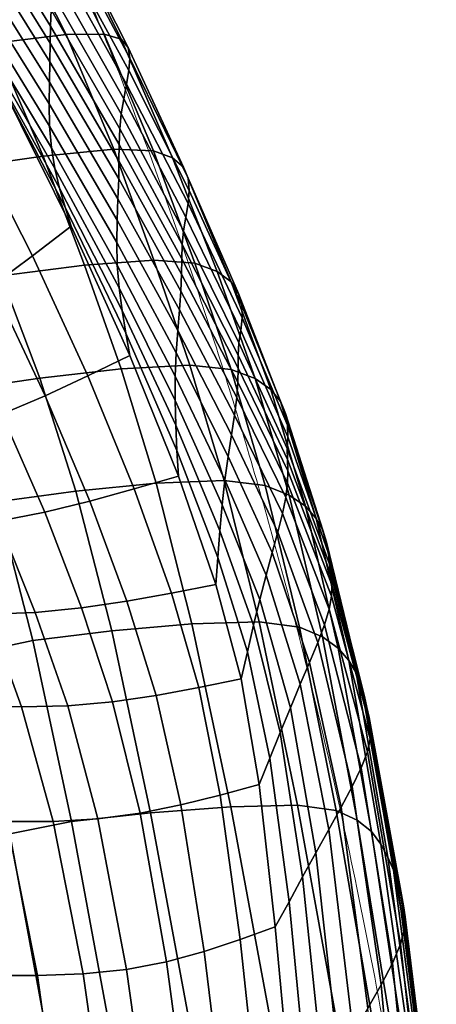
# Model space of a CAD drawing. Units: millimetres. Extents: x -1 to 604, y -615 to 1.
# Drawn here: x 557 to 596, y -228 to -137 of the extents above; entities that cross this region are included whole.
import ezdxf

# ---------------------------------------------------------------- set-up
doc = ezdxf.new("R2010")
doc.units = ezdxf.units.MM
doc.layers.add('FABRIC', color=7, linetype='Continuous')
doc.layers.add('GROUND', color=7, linetype='Continuous')

# ---------------------------------------------------------------- blocks, each defined once
blk = doc.blocks.new('GROUND_UFP15')
at = {"linetype": 'Continuous', "lineweight": 0}
for points, knots in [([(562.818, -133.683), (564.077, -136.656), (565.288, -139.647), (568.411, -147.671), (570.259, -152.728), (574.025, -163.608), (575.911, -169.445), (579.471, -181.301), (581.141, -187.324), (583.038, -194.7), (583.373, -196.028), (583.704, -197.358)], [0.000079, 0.000079, 0.000079, 0.000079, 10.001091, 10.001091, 26.700503, 26.700503, 45.738849, 45.738849, 65.158611, 65.158611, 69.419394, 69.419394, 69.419394, 69.419394]), ([(583.177, -195.256), (583.946, -198.298), (584.693, -201.369), (586.43, -208.815), (587.397, -213.213), (589.321, -222.523), (590.268, -227.444), (591.65, -235.16), (592.125, -237.929), (592.584, -240.711)], [0, 0, 0, 0, 10.002191, 10.002191, 24.081356, 24.081356, 39.586981, 39.586981, 48.208584, 48.208584, 48.208584, 48.208584])]:
    blk.add_open_spline(points, degree=3, knots=knots, dxfattribs=at)
blk = doc.blocks.new('FABRIC_UFP15')
for points in [[(553.004, -126.626, 672.288), (553.126, -125.115, 683.525), (559.994, -136.321, 683.687), (559.919, -137.822, 672.78)], [(559.885, -139.404, 660.932), (552.926, -128.212, 660.127), (553.004, -126.626, 672.288), (559.919, -137.822, 672.78)], [(559.416, -127.474, 750.079), (555.854, -127.704, 752.54), (561.37, -138.586, 750.267), (564.908, -138.553, 747.913)], [(560.938, -127.779, 745.909), (559.416, -127.474, 750.079), (564.908, -138.553, 747.913), (566.455, -139.04, 743.804)], [(561.37, -138.586, 750.267), (555.854, -127.704, 752.54), (549.295, -128.648, 752.998), (554.72, -139.386, 750.381)], [(559.859, -141.12, 647.615), (552.872, -129.931, 646.514), (552.926, -128.212, 660.127), (559.885, -139.404, 660.932)], [(567.131, -139.798, 738.422), (561.378, -128.442, 740.322), (560.938, -127.779, 745.909), (566.455, -139.04, 743.804)], [(567.264, -140.778, 731.673), (561.227, -129.396, 733.279), (561.378, -128.442, 740.322), (567.131, -139.798, 738.422)], [(560.979, -130.575, 724.742), (561.227, -129.396, 733.279), (567.264, -140.778, 731.673), (567.183, -141.928, 723.461)], [(552.823, -131.84, 630.923), (552.872, -129.931, 646.514), (559.859, -141.12, 647.615), (559.813, -143.019, 632.304)], [(560.681, -131.918, 715.111), (560.979, -130.575, 724.742), (567.183, -141.928, 723.461), (566.968, -143.204, 714.175)], [(552.825, -133.841, 614.084), (552.823, -131.84, 630.923), (559.813, -143.019, 632.304), (559.791, -145.029, 615.685)], [(566.702, -144.562, 704.207), (560.384, -133.364, 704.791), (560.681, -131.918, 715.111), (566.968, -143.204, 714.175)], [(559.838, -147.077, 598.447), (552.925, -135.834, 596.729), (552.825, -133.841, 614.084), (559.791, -145.029, 615.685)], [(566.465, -145.958, 693.945), (560.138, -134.852, 694.182), (560.384, -133.364, 704.791), (566.702, -144.562, 704.207)], [(559.994, -136.321, 683.687), (560.138, -134.852, 694.182), (566.465, -145.958, 693.945), (566.34, -147.348, 683.78)], [(560, -149.091, 581.277), (553.17, -137.723, 579.59), (552.925, -135.834, 596.729), (559.838, -147.077, 598.447)], [(559.919, -137.822, 672.78), (559.994, -136.321, 683.687), (566.34, -147.348, 683.78), (566.286, -148.779, 673.185)], [(553.609, -139.408, 563.397), (553.17, -137.723, 579.59), (560, -149.091, 581.277), (560.323, -150.998, 564.864)], [(559.227, -149.862, 747.684), (565.803, -149.226, 747.81), (561.37, -138.586, 750.267), (554.72, -139.386, 750.381)], [(566.265, -150.3, 661.632), (559.885, -139.404, 660.932), (559.919, -137.822, 672.78), (566.286, -148.779, 673.185)], [(561.37, -138.586, 750.267), (565.803, -149.226, 747.81), (569.45, -149.373, 745.625), (564.908, -138.553, 747.913)], [(564.908, -138.553, 747.913), (569.45, -149.373, 745.625), (571.237, -150.021, 741.68), (566.455, -139.04, 743.804)], [(551.235, -150.993, 746.042), (559.227, -149.862, 747.684), (554.72, -139.386, 750.381), (546.509, -140.669, 748.989)], [(554.19, -140.94, 547.914), (553.609, -139.408, 563.397), (560.323, -150.998, 564.864), (560.765, -152.825, 549.018)], [(566.238, -151.959, 648.593), (559.859, -141.12, 647.615), (559.885, -139.404, 660.932), (566.265, -150.3, 661.632)], [(571.237, -150.021, 741.68), (572.233, -150.888, 736.524), (567.131, -139.798, 738.422), (566.455, -139.04, 743.804)], [(572.233, -150.888, 736.524), (572.67, -151.915, 730.046), (567.264, -140.778, 731.673), (567.131, -139.798, 738.422)], [(561.288, -154.598, 533.551), (554.869, -142.371, 532.904), (554.19, -140.94, 547.914), (560.765, -152.825, 549.018)], [(559.813, -143.019, 632.304), (559.859, -141.12, 647.615), (566.238, -151.959, 648.593), (566.165, -153.803, 633.541)], [(567.264, -140.778, 731.673), (572.67, -151.915, 730.046), (572.778, -153.043, 722.136), (567.183, -141.928, 723.461)], [(567.183, -141.928, 723.461), (572.778, -153.043, 722.136), (572.669, -154.248, 713.173), (566.968, -143.204, 714.175)], [(561.851, -156.345, 518.272), (555.595, -143.751, 518.131), (554.869, -142.371, 532.904), (561.288, -154.598, 533.551)], [(559.791, -145.029, 615.685), (559.813, -143.019, 632.304), (566.165, -153.803, 633.541), (566.09, -155.783, 617.124)], [(552.328, -147.482, 508.595), (555.595, -143.751, 518.131), (561.851, -156.345, 518.272), (558.24, -159.108, 509.314)], [(572.669, -154.248, 713.173), (572.451, -155.502, 703.534), (566.702, -144.562, 704.207), (566.968, -143.204, 714.175)], [(572.451, -155.502, 703.534), (572.234, -156.78, 693.598), (566.465, -145.958, 693.945), (566.702, -144.562, 704.207)], [(566.057, -157.852, 599.993), (559.838, -147.077, 598.447), (559.791, -145.029, 615.685), (566.09, -155.783, 617.124)], [(566.465, -145.958, 693.945), (572.234, -156.78, 693.598), (572.127, -158.056, 683.743), (566.34, -147.348, 683.78)], [(549.008, -151.164, 499.37), (552.328, -147.482, 508.595), (558.24, -159.108, 509.314), (554.578, -161.816, 500.619)], [(566.108, -159.961, 582.798), (560, -149.091, 581.277), (559.838, -147.077, 598.447), (566.057, -157.852, 599.993)], [(566.34, -147.348, 683.78), (572.127, -158.056, 683.743), (572.085, -159.378, 673.441), (566.286, -148.779, 673.185)], [(563.066, -159.964, 745.021), (569.506, -159.484, 745.309), (565.803, -149.226, 747.81), (559.227, -149.862, 747.684)], [(560.323, -150.998, 564.864), (560, -149.091, 581.277), (566.108, -159.961, 582.798), (566.288, -162.063, 566.186)], [(565.803, -149.226, 747.81), (569.506, -159.484, 745.309), (573.288, -159.779, 743.304), (569.45, -149.373, 745.625)], [(572.085, -159.378, 673.441), (572.061, -160.796, 662.162), (566.265, -150.3, 661.632), (566.286, -148.779, 673.185)], [(569.45, -149.373, 745.625), (573.288, -159.779, 743.304), (575.353, -160.554, 739.556), (571.237, -150.021, 741.68)], [(555.355, -160.942, 743.231), (563.066, -159.964, 745.021), (559.227, -149.862, 747.684), (551.235, -150.993, 746.042)], [(572.061, -160.796, 662.162), (572.009, -162.357, 649.378), (566.238, -151.959, 648.593), (566.265, -150.3, 661.632)], [(575.353, -160.554, 739.556), (576.646, -161.515, 734.616), (572.233, -150.888, 736.524), (571.237, -150.021, 741.68)], [(560.765, -152.825, 549.018), (560.323, -150.998, 564.864), (566.288, -162.063, 566.186), (566.563, -164.158, 550.014)], [(576.646, -161.515, 734.616), (577.352, -162.589, 728.379), (572.67, -151.915, 730.046), (572.233, -150.888, 736.524)], [(566.238, -151.959, 648.593), (572.009, -162.357, 649.378), (571.883, -164.11, 634.562), (566.165, -153.803, 633.541)], [(572.67, -151.915, 730.046), (577.352, -162.589, 728.379), (577.654, -163.702, 720.739), (572.778, -153.043, 722.136)], [(566.903, -166.249, 534.133), (561.288, -154.598, 533.551), (560.765, -152.825, 549.018), (566.563, -164.158, 550.014)], [(572.778, -153.043, 722.136), (577.654, -163.702, 720.739), (577.677, -164.843, 712.066), (572.669, -154.248, 713.173)], [(566.165, -153.803, 633.541), (571.883, -164.11, 634.562), (571.724, -166.027, 618.329), (566.09, -155.783, 617.124)], [(567.275, -168.339, 518.399), (561.851, -156.345, 518.272), (561.288, -154.598, 533.551), (566.903, -166.249, 534.133)], [(577.677, -164.843, 712.066), (577.546, -165.999, 702.725), (572.451, -155.502, 703.534), (572.669, -154.248, 713.173)], [(571.724, -166.027, 618.329), (571.573, -168.081, 601.298), (566.057, -157.852, 599.993), (566.09, -155.783, 617.124)], [(577.546, -165.999, 702.725), (577.385, -167.157, 693.085), (572.234, -156.78, 693.598), (572.451, -155.502, 703.534)], [(558.24, -159.108, 509.314), (561.851, -156.345, 518.272), (567.275, -168.339, 518.399), (563.372, -170.224, 509.932)], [(572.234, -156.78, 693.598), (577.385, -167.157, 693.085), (577.32, -168.306, 683.514), (572.127, -158.056, 683.743)], [(571.573, -168.081, 601.298), (571.474, -170.242, 584.086), (566.108, -159.961, 582.798), (566.057, -157.852, 599.993)], [(572.127, -158.056, 683.743), (577.32, -168.306, 683.514), (577.298, -169.498, 673.48), (572.085, -159.378, 673.441)], [(554.578, -161.816, 500.619), (558.24, -159.108, 509.314), (563.372, -170.224, 509.932), (559.428, -172.05, 501.688)], [(572.831, -169.223, 742.904), (569.506, -159.484, 745.309), (563.066, -159.964, 745.021), (566.483, -169.576, 742.502)], [(573.288, -159.779, 743.304), (569.506, -159.484, 745.309), (572.831, -169.223, 742.904), (576.665, -169.619, 741.037)], [(577.298, -169.498, 673.48), (577.268, -170.786, 662.452), (572.061, -160.796, 662.162), (572.085, -159.378, 673.441)], [(566.483, -169.576, 742.502), (563.066, -159.964, 745.021), (555.355, -160.942, 743.231), (558.944, -170.421, 740.618)], [(566.108, -159.961, 582.798), (571.474, -170.242, 584.086), (571.467, -172.484, 567.31), (566.288, -162.063, 566.186)], [(575.353, -160.554, 739.556), (573.288, -159.779, 743.304), (576.665, -169.619, 741.037), (578.871, -170.471, 737.45)], [(555.355, -160.942, 743.231), (547.765, -162.145, 740.73), (551.536, -171.501, 738.041), (558.944, -170.421, 740.618)], [(577.268, -170.786, 662.452), (577.176, -172.222, 649.901), (572.009, -162.357, 649.378), (572.061, -160.796, 662.162)], [(580.334, -171.486, 732.689), (576.646, -161.515, 734.616), (575.353, -160.554, 739.556), (578.871, -170.471, 737.45)], [(555.404, -173.758, 493.891), (550.818, -164.411, 492.447), (554.578, -161.816, 500.619), (559.428, -172.05, 501.688)], [(566.288, -162.063, 566.186), (571.467, -172.484, 567.31), (571.529, -174.786, 550.86), (566.563, -164.158, 550.014)], [(581.222, -172.585, 726.653), (577.352, -162.589, 728.379), (576.646, -161.515, 734.616), (580.334, -171.486, 732.689)], [(572.009, -162.357, 649.378), (577.176, -172.222, 649.901), (576.97, -173.86, 635.295), (571.883, -164.11, 634.562)], [(577.654, -163.702, 720.739), (577.352, -162.589, 728.379), (581.222, -172.585, 726.653), (581.7, -173.687, 719.242)], [(571.883, -164.11, 634.562), (576.97, -173.86, 635.295), (576.691, -175.686, 619.227), (571.724, -166.027, 618.329)], [(577.677, -164.843, 712.066), (577.654, -163.702, 720.739), (581.7, -173.687, 719.242), (581.887, -174.785, 710.815)], [(571.529, -174.786, 550.86), (571.638, -177.127, 534.629), (566.903, -166.249, 534.133), (566.563, -164.158, 550.014)], [(581.902, -175.869, 701.731), (577.546, -165.999, 702.725), (577.677, -164.843, 712.066), (581.887, -174.785, 710.815)], [(571.638, -177.127, 534.629), (571.769, -179.489, 518.507), (567.275, -168.339, 518.399), (566.903, -166.249, 534.133)], [(576.691, -175.686, 619.227), (576.38, -177.684, 602.29), (571.573, -168.081, 601.298), (571.724, -166.027, 618.329)], [(581.86, -176.93, 692.35), (577.385, -167.157, 693.085), (577.546, -165.999, 702.725), (581.902, -175.869, 701.731)], [(577.32, -168.306, 683.514), (577.385, -167.157, 693.085), (581.86, -176.93, 692.35), (581.881, -177.96, 683.03)], [(567.275, -168.339, 518.399), (571.769, -179.489, 518.507), (567.681, -180.686, 510.448), (563.372, -170.224, 509.932)], [(576.38, -177.684, 602.29), (576.078, -179.841, 585.076), (571.474, -170.242, 584.086), (571.573, -168.081, 601.298)], [(577.298, -169.498, 673.48), (577.32, -168.306, 683.514), (581.881, -177.96, 683.03), (581.906, -179.018, 673.237)], [(569.72, -180.163, 739.685), (566.483, -169.576, 742.502), (558.944, -170.421, 740.618), (562.269, -180.896, 737.756)], [(576.003, -179.907, 740.163), (572.831, -169.223, 742.904), (566.483, -169.576, 742.502), (569.72, -180.163, 739.685)], [(576.665, -169.619, 741.037), (572.831, -169.223, 742.904), (576.003, -179.907, 740.163), (579.817, -180.366, 738.409)], [(581.878, -180.166, 662.437), (577.268, -170.786, 662.452), (577.298, -169.498, 673.48), (581.906, -179.018, 673.237)], [(558.944, -170.421, 740.618), (551.536, -171.501, 738.041), (554.948, -181.867, 735.155), (562.269, -180.896, 737.756)], [(563.372, -170.224, 509.932), (567.681, -180.686, 510.448), (563.563, -181.822, 502.58), (559.428, -172.05, 501.688)], [(571.474, -170.242, 584.086), (576.078, -179.841, 585.076), (575.824, -182.143, 568.179), (571.467, -172.484, 567.31)], [(578.871, -170.471, 737.45), (576.665, -169.619, 741.037), (579.817, -180.366, 738.409), (582.043, -181.256, 734.964)], [(583.558, -182.297, 730.37), (580.334, -171.486, 732.689), (578.871, -170.471, 737.45), (582.043, -181.256, 734.964)], [(581.739, -181.464, 650.092), (577.176, -172.222, 649.901), (577.268, -170.786, 662.452), (581.878, -180.166, 662.437)], [(563.563, -181.822, 502.58), (559.381, -182.839, 495.095), (555.404, -173.758, 493.891), (559.428, -172.05, 501.688)], [(576.97, -173.86, 635.295), (577.176, -172.222, 649.901), (581.739, -181.464, 650.092), (581.43, -182.973, 635.67)], [(584.535, -183.41, 724.528), (581.222, -172.585, 726.653), (580.334, -171.486, 732.689), (583.558, -182.297, 730.37)], [(571.467, -172.484, 567.31), (575.824, -182.143, 568.179), (575.608, -184.552, 551.518), (571.529, -174.786, 550.86)], [(581.7, -173.687, 719.242), (581.222, -172.585, 726.653), (584.535, -183.41, 724.528), (585.149, -184.516, 717.343)], [(559.381, -182.839, 495.095), (555.106, -183.675, 488.185), (551.259, -175.29, 486.766), (555.404, -173.758, 493.891)], [(576.691, -175.686, 619.227), (576.97, -173.86, 635.295), (581.43, -182.973, 635.67), (580.993, -184.683, 619.746)], [(581.887, -174.785, 710.815), (581.7, -173.687, 719.242), (585.149, -184.516, 717.343), (585.496, -185.602, 709.165)], [(575.608, -184.552, 551.518), (575.416, -187.034, 535.016), (571.638, -177.127, 534.629), (571.529, -174.786, 550.86)], [(585.672, -186.656, 700.341), (581.902, -175.869, 701.731), (581.887, -174.785, 710.815), (585.496, -185.602, 709.165)], [(580.47, -186.583, 602.898), (576.38, -177.684, 602.29), (576.691, -175.686, 619.227), (580.993, -184.683, 619.746)], [(585.773, -187.663, 691.223), (581.86, -176.93, 692.35), (581.902, -175.869, 701.731), (585.672, -186.656, 700.341)], [(575.416, -187.034, 535.016), (575.236, -189.552, 518.592), (571.769, -179.489, 518.507), (571.638, -177.127, 534.629)], [(579.899, -188.666, 585.703), (576.078, -179.841, 585.076), (576.38, -177.684, 602.29), (580.47, -186.583, 602.898)], [(581.881, -177.96, 683.03), (581.86, -176.93, 692.35), (585.773, -187.663, 691.223), (585.897, -188.611, 682.159)], [(581.906, -179.018, 673.237), (581.881, -177.96, 683.03), (585.897, -188.611, 682.159), (585.978, -189.572, 672.609)], [(571.769, -179.489, 518.507), (575.236, -189.552, 518.592), (571.124, -190.351, 510.862), (567.681, -180.686, 510.448)], [(585.952, -190.619, 662.035), (581.878, -180.166, 662.437), (581.906, -179.018, 673.237), (585.978, -189.572, 672.609)], [(565.598, -193.832, 734.197), (573.018, -193.19, 736.131), (569.72, -180.163, 739.685), (562.269, -180.896, 737.756)], [(573.018, -193.19, 736.131), (579.249, -193.005, 736.655), (576.003, -179.907, 740.163), (569.72, -180.163, 739.685)], [(575.824, -182.143, 568.179), (576.078, -179.841, 585.076), (579.899, -188.666, 585.703), (579.324, -190.92, 568.739)], [(576.003, -179.907, 740.163), (579.249, -193.005, 736.655), (582.978, -193.494, 735.001), (579.817, -180.366, 738.409)], [(579.817, -180.366, 738.409), (582.978, -193.494, 735.001), (585.117, -194.395, 731.702), (582.043, -181.256, 734.964)], [(585.755, -191.823, 649.897), (581.739, -181.464, 650.092), (581.878, -180.166, 662.437), (585.952, -190.619, 662.035)], [(554.948, -181.867, 735.155), (558.298, -194.71, 731.617), (565.598, -193.832, 734.197), (562.269, -180.896, 737.756)], [(567.681, -180.686, 510.448), (571.124, -190.351, 510.862), (566.984, -191.088, 503.296), (563.563, -181.822, 502.58)], [(581.43, -182.973, 635.67), (581.739, -181.464, 650.092), (585.755, -191.823, 649.897), (585.32, -193.259, 635.656)], [(585.117, -194.395, 731.702), (586.576, -195.445, 727.287), (583.558, -182.297, 730.37), (582.043, -181.256, 734.964)], [(549.229, -183.157, 731.766), (552.591, -195.921, 728.298), (558.298, -194.71, 731.617), (554.948, -181.867, 735.155)], [(566.984, -191.088, 503.296), (562.789, -191.7, 496.057), (559.381, -182.839, 495.095), (563.563, -181.822, 502.58)], [(575.608, -184.552, 551.518), (575.824, -182.143, 568.179), (579.324, -190.92, 568.739), (578.745, -193.303, 551.947)], [(586.576, -195.445, 727.287), (587.549, -196.573, 721.665), (584.535, -183.41, 724.528), (583.558, -182.297, 730.37)], [(562.789, -191.7, 496.057), (558.51, -192.124, 489.311), (555.106, -183.675, 488.185), (559.381, -182.839, 495.095)], [(580.993, -184.683, 619.746), (581.43, -182.973, 635.67), (585.32, -193.259, 635.656), (584.696, -194.908, 619.879)], [(555.106, -183.675, 488.185), (558.51, -192.124, 489.311), (554.119, -192.298, 483.22), (550.706, -184.271, 482.042)], [(584.535, -183.41, 724.528), (587.549, -196.573, 721.665), (588.234, -197.708, 714.744), (585.149, -184.516, 717.343)], [(578.163, -195.772, 535.27), (575.416, -187.034, 535.016), (575.608, -184.552, 551.518), (578.745, -193.303, 551.947)], [(583.93, -196.751, 603.135), (580.47, -186.583, 602.898), (580.993, -184.683, 619.746), (584.696, -194.908, 619.879)], [(585.149, -184.516, 717.343), (588.234, -197.708, 714.744), (588.697, -198.827, 706.86), (585.496, -185.602, 709.165)], [(588.697, -198.827, 706.86), (589.009, -199.907, 698.346), (585.672, -186.656, 700.341), (585.496, -185.602, 709.165)], [(583.068, -198.773, 585.992), (579.899, -188.666, 585.703), (580.47, -186.583, 602.898), (583.93, -196.751, 603.135)], [(589.009, -199.907, 698.346), (589.239, -200.924, 689.536), (585.773, -187.663, 691.223), (585.672, -186.656, 700.341)], [(577.579, -198.284, 518.651), (575.236, -189.552, 518.592), (575.416, -187.034, 535.016), (578.163, -195.772, 535.27)], [(585.773, -187.663, 691.223), (589.239, -200.924, 689.536), (589.455, -201.856, 680.765), (585.897, -188.611, 682.159)], [(579.324, -190.92, 568.739), (579.899, -188.666, 585.703), (583.068, -198.773, 585.992), (582.158, -200.954, 569.018)], [(585.897, -188.611, 682.159), (589.455, -201.856, 680.765), (589.583, -202.793, 671.49), (585.978, -189.572, 672.609)], [(571.124, -190.351, 510.862), (575.236, -189.552, 518.592), (577.579, -198.284, 518.651), (573.657, -199.078, 511.175)], [(589.583, -202.793, 671.49), (589.549, -203.824, 661.17), (585.952, -190.619, 662.035), (585.978, -189.572, 672.609)], [(566.984, -191.088, 503.296), (571.124, -190.351, 510.862), (573.657, -199.078, 511.175), (569.698, -199.803, 503.837)], [(565.668, -200.39, 496.776), (562.789, -191.7, 496.057), (566.984, -191.088, 503.296), (569.698, -199.803, 503.837)], [(578.745, -193.303, 551.947), (579.324, -190.92, 568.739), (582.158, -200.954, 569.018), (581.213, -203.254, 552.171)], [(589.549, -203.824, 661.17), (589.278, -205.039, 649.262), (585.755, -191.823, 649.897), (585.952, -190.619, 662.035)], [(549.646, -192.284, 477.621), (554.119, -192.298, 483.22), (557.248, -200.873, 484.037), (552.858, -200.769, 478.359)], [(554.119, -192.298, 483.22), (558.51, -192.124, 489.311), (561.529, -200.77, 490.129), (557.248, -200.873, 484.037)], [(561.529, -200.77, 490.129), (558.51, -192.124, 489.311), (562.789, -191.7, 496.057), (565.668, -200.39, 496.776)], [(585.755, -191.823, 649.897), (589.278, -205.039, 649.262), (588.695, -206.529, 635.224), (585.32, -193.259, 635.656)], [(569.196, -210.693, 729.492), (576.616, -210.121, 731.398), (573.018, -193.19, 736.131), (565.598, -193.832, 734.197)], [(576.616, -210.121, 731.398), (582.793, -209.981, 731.947), (579.249, -193.005, 736.655), (573.018, -193.19, 736.131)], [(580.243, -205.635, 535.41), (578.163, -195.772, 535.27), (578.745, -193.303, 551.947), (581.213, -203.254, 552.171)], [(579.249, -193.005, 736.655), (582.793, -209.981, 731.947), (586.381, -210.478, 730.397), (582.978, -193.494, 735.001)], [(585.32, -193.259, 635.656), (588.695, -206.529, 635.224), (587.864, -208.251, 619.62), (584.696, -194.908, 619.879)], [(558.298, -194.71, 731.617), (561.879, -211.496, 726.974), (569.196, -210.693, 729.492), (565.598, -193.832, 734.197)], [(582.978, -193.494, 735.001), (586.381, -210.478, 730.397), (588.345, -211.373, 727.265), (585.117, -194.395, 731.702)], [(552.591, -195.921, 728.298), (556.15, -212.63, 723.767), (561.879, -211.496, 726.974), (558.298, -194.71, 731.617)], [(587.864, -208.251, 619.62), (586.849, -210.162, 603.013), (583.93, -196.751, 603.135), (584.696, -194.908, 619.879)], [(588.345, -211.373, 727.265), (589.65, -212.427, 723.068), (586.576, -195.445, 727.287), (585.117, -194.395, 731.702)], [(579.26, -208.056, 518.69), (577.579, -198.284, 518.651), (578.163, -195.772, 535.27), (580.243, -205.635, 535.41)], [(589.65, -212.427, 723.068), (590.522, -213.582, 717.721), (587.549, -196.573, 721.665), (586.576, -195.445, 727.287)], [(586.849, -210.162, 603.013), (585.713, -212.221, 585.967), (583.068, -198.773, 585.992), (583.93, -196.751, 603.135)], [(587.549, -196.573, 721.665), (590.522, -213.582, 717.721), (591.186, -214.781, 711.144), (588.234, -197.708, 714.744)], [(588.234, -197.708, 714.744), (591.186, -214.781, 711.144), (591.687, -215.988, 703.645), (588.697, -198.827, 706.86)], [(573.657, -199.078, 511.175), (577.579, -198.284, 518.651), (579.26, -208.056, 518.69), (575.653, -209.042, 511.398)], [(583.068, -198.773, 585.992), (585.713, -212.221, 585.967), (584.52, -214.383, 569.045), (582.158, -200.954, 569.018)], [(569.698, -199.803, 503.837), (573.657, -199.078, 511.175), (575.653, -209.042, 511.398), (571.993, -209.954, 504.221)], [(591.687, -215.988, 703.645), (592.067, -217.166, 695.534), (589.009, -199.907, 698.346), (588.697, -198.827, 706.86)], [(564.303, -211.247, 490.681), (561.529, -200.77, 490.129), (565.668, -200.39, 496.776), (568.227, -210.714, 497.277)], [(568.227, -210.714, 497.277), (565.668, -200.39, 496.776), (569.698, -199.803, 503.837), (571.993, -209.954, 504.221)], [(592.067, -217.166, 695.534), (592.371, -218.279, 687.12), (589.239, -200.924, 689.536), (589.009, -199.907, 698.346)], [(552.858, -200.769, 478.359), (557.248, -200.873, 484.037), (560.166, -211.477, 484.55), (555.872, -211.48, 478.766)], [(557.248, -200.873, 484.037), (561.529, -200.77, 490.129), (564.303, -211.247, 490.681), (560.166, -211.477, 484.55)], [(582.158, -200.954, 569.018), (584.52, -214.383, 569.045), (583.285, -216.625, 552.217), (581.213, -203.254, 552.171)], [(589.239, -200.924, 689.536), (592.371, -218.279, 687.12), (592.641, -219.29, 678.715), (589.455, -201.856, 680.765)], [(589.455, -201.856, 680.765), (592.641, -219.29, 678.715), (592.79, -220.314, 669.776), (589.583, -202.793, 671.49)], [(583.285, -216.625, 552.217), (582.02, -218.918, 535.451), (580.243, -205.635, 535.41), (581.213, -203.254, 552.171)], [(592.79, -220.314, 669.776), (592.727, -221.463, 659.762), (589.549, -203.824, 661.17), (589.583, -202.793, 671.49)], [(592.727, -221.463, 659.762), (592.364, -222.852, 648.133), (589.278, -205.039, 649.262), (589.549, -203.824, 661.17)], [(589.278, -205.039, 649.262), (592.364, -222.852, 648.133), (591.611, -224.595, 634.346), (588.695, -206.529, 635.224)], [(582.02, -218.918, 535.451), (580.742, -221.237, 518.716), (579.26, -208.056, 518.69), (580.243, -205.635, 535.41)], [(588.695, -206.529, 635.224), (591.611, -224.595, 634.346), (590.563, -226.603, 618.963), (587.864, -208.251, 619.62)], [(579.26, -208.056, 518.69), (580.742, -221.237, 518.716), (577.489, -222.421, 511.543), (575.653, -209.042, 511.398)], [(590.563, -226.603, 618.963), (589.316, -228.79, 602.546), (586.849, -210.162, 603.013), (587.864, -208.251, 619.62)], [(575.653, -209.042, 511.398), (577.489, -222.421, 511.543), (574.16, -223.527, 504.468), (571.993, -209.954, 504.221)], [(574.16, -223.527, 504.468), (570.678, -224.476, 497.589), (568.227, -210.714, 497.277), (571.993, -209.954, 504.221)], [(580.756, -232.419, 725.044), (576.616, -210.121, 731.398), (569.196, -210.693, 729.492), (573.332, -232.947, 723.196)], [(586.864, -232.303, 725.608), (582.793, -209.981, 731.947), (576.616, -210.121, 731.398), (580.756, -232.419, 725.044)], [(586.381, -210.478, 730.397), (582.793, -209.981, 731.947), (586.864, -232.303, 725.608), (590.26, -232.792, 724.179)], [(589.316, -228.79, 602.546), (587.965, -231.067, 585.654), (585.713, -212.221, 585.967), (586.849, -210.162, 603.013)], [(588.345, -211.373, 727.265), (586.381, -210.478, 730.397), (590.26, -232.792, 724.179), (591.975, -233.676, 721.257)], [(558.707, -225.756, 478.921), (554.31, -225.765, 473.223), (551.471, -211.332, 473.215), (555.872, -211.48, 478.766)], [(560.166, -211.477, 484.55), (562.951, -225.59, 484.816), (558.707, -225.756, 478.921), (555.872, -211.48, 478.766)], [(561.879, -211.496, 726.974), (556.15, -212.63, 723.767), (560.217, -234.752, 717.71), (565.986, -233.692, 720.771)], [(564.303, -211.247, 490.681), (566.967, -225.19, 491.006), (562.951, -225.59, 484.816), (560.166, -211.477, 484.55)], [(569.196, -210.693, 729.492), (561.879, -211.496, 726.974), (565.986, -233.692, 720.771), (573.332, -232.947, 723.196)], [(570.678, -224.476, 497.589), (566.967, -225.19, 491.006), (564.303, -211.247, 490.681), (568.227, -210.714, 497.277)], [(593.04, -234.74, 717.34), (589.65, -212.427, 723.068), (588.345, -211.373, 727.265), (591.975, -233.676, 721.257)], [(585.713, -212.221, 585.967), (587.965, -231.067, 585.654), (586.603, -233.348, 568.849), (584.52, -214.383, 569.045)], [(593.71, -235.946, 712.359), (590.522, -213.582, 717.721), (589.65, -212.427, 723.068), (593.04, -234.74, 717.34)], [(560.217, -234.752, 717.71), (556.15, -212.63, 723.767), (553.491, -214.199, 719.798), (557.523, -236.223, 713.951)], [(557.523, -236.223, 713.951), (553.491, -214.199, 719.798), (552.636, -216.007, 715.339), (556.648, -237.92, 709.751)], [(591.186, -214.781, 711.144), (590.522, -213.582, 717.721), (593.71, -235.946, 712.359), (594.24, -237.255, 706.242)], [(584.52, -214.383, 569.045), (586.603, -233.348, 568.849), (585.235, -235.631, 552.109), (583.285, -216.625, 552.217)], [(591.687, -215.988, 703.645), (591.186, -214.781, 711.144), (594.24, -237.255, 706.242), (594.661, -238.617, 699.263)], [(594.999, -239.98, 691.694), (592.067, -217.166, 695.534), (591.687, -215.988, 703.645), (594.661, -238.617, 699.263)], [(585.235, -235.631, 552.109), (583.861, -237.915, 535.412), (582.02, -218.918, 535.451), (583.285, -216.625, 552.217)], [(595.284, -241.294, 683.807), (592.371, -218.279, 687.12), (592.067, -217.166, 695.534), (594.999, -239.98, 691.694)], [(592.641, -219.29, 678.715), (592.371, -218.279, 687.12), (595.284, -241.294, 683.807), (595.544, -242.508, 675.874)], [(583.861, -237.915, 535.412), (582.486, -240.2, 518.737), (580.742, -221.237, 518.716), (582.02, -218.918, 535.451)], [(592.79, -220.314, 669.776), (592.641, -219.29, 678.715), (595.544, -242.508, 675.874), (595.668, -243.768, 667.361)], [(595.547, -245.218, 657.733), (592.727, -221.463, 659.762), (592.79, -220.314, 669.776), (595.668, -243.768, 667.361)], [(580.742, -221.237, 518.716), (582.486, -240.2, 518.737), (579.538, -241.391, 511.622), (577.489, -222.421, 511.543)], [(595.069, -247.003, 646.455), (592.364, -222.852, 648.133), (592.727, -221.463, 659.762), (595.547, -245.218, 657.733)], [(577.489, -222.421, 511.543), (579.538, -241.391, 511.622), (576.487, -242.509, 504.594), (574.16, -223.527, 504.468)], [(591.611, -224.595, 634.346), (592.364, -222.852, 648.133), (595.069, -247.003, 646.455), (594.124, -249.267, 632.993)], [(576.487, -242.509, 504.594), (573.229, -243.481, 497.739), (570.678, -224.476, 497.589), (574.16, -223.527, 504.468)], [(566.967, -225.19, 491.006), (569.66, -244.234, 491.143), (565.678, -244.694, 484.893), (562.951, -225.59, 484.816)], [(573.229, -243.481, 497.739), (569.66, -244.234, 491.143), (566.967, -225.19, 491.006), (570.678, -224.476, 497.589)], [(590.563, -226.603, 618.963), (591.611, -224.595, 634.346), (594.124, -249.267, 632.993), (592.859, -251.854, 617.904)], [(561.384, -244.936, 478.903), (556.884, -245.031, 473.085), (554.31, -225.765, 473.223), (558.707, -225.756, 478.921)], [(562.951, -225.59, 484.816), (565.678, -244.694, 484.893), (561.384, -244.936, 478.903), (558.707, -225.756, 478.921)], [(591.419, -254.608, 601.746), (589.316, -228.79, 602.546), (590.563, -226.603, 618.963), (592.859, -251.854, 617.904)]]:
    blk.add_3dface(points)

msp = doc.modelspace()

# ---------------------------------------------------------------- block references
at = {"layer": 'FABRIC'}
msp.add_blockref('FABRIC_UFP15', (0, 0), dxfattribs=at)
at = {"layer": 'GROUND'}
msp.add_blockref('GROUND_UFP15', (0, 0), dxfattribs=at)

doc.saveas('drawing.dxf')
